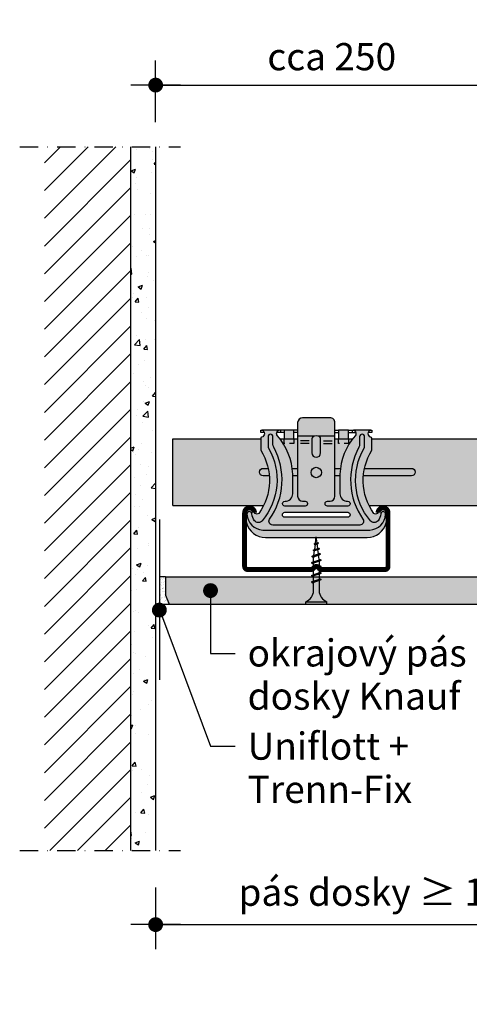
# Model space of a CAD drawing. Extents: x 1169 to 2254, y 0 to 1485.
# Drawn here: x 1481 to 1663, y 518 to 917 of the extents above; entities that cross this region are included whole.
import ezdxf

# ---------------------------------------------------------------- set-up
doc = ezdxf.new("R2010")
doc.units = 0
doc.header["$LTSCALE"] = 15
doc.header["$PDMODE"] = 35
doc.header["$PDSIZE"] = 15
doc.linetypes.add('STRICHPUNKT', pattern=[1, 0.5, -0.25, 0, -0.25])
doc.linetypes.add('VERDECKT', pattern=[0.375, 0.25, -0.125])
doc.layers.get('Defpoints').update_dxf_attribs({"linetype": 'CONTINUOUS'})
for name, color, linetype in [('BEPL', 4, 'CONTINUOUS'), ('BEPL1', 1, 'CONTINUOUS'), ('BEPL2', 2, 'CONTINUOUS'), ('BEPL4', 4, 'CONTINUOUS'), ('BEPL6', 6, 'CONTINUOUS'), ('FLANK1', 1, 'CONTINUOUS'), ('FLANK2', 2, 'CONTINUOUS'), ('FLANK7', 7, 'CONTINUOUS'), ('GRAU10', 254, 'CONTINUOUS'), ('GRAU20', 253, 'CONTINUOUS'), ('HILF2S', 2, 'STRICHPUNKT'), ('SCHATT30', 171, 'CONTINUOUS'), ('TEXT2', 2, 'CONTINUOUS'), ('TEXT3', 3, 'CONTINUOUS'), ('TEXT7', 7, 'CONTINUOUS'), ('UK', 2, 'CONTINUOUS'), ('UK1', 1, 'CONTINUOUS'), ('UK1V', 1, 'VERDECKT'), ('UK2', 2, 'CONTINUOUS'), ('UK3', 3, 'CONTINUOUS')]:
    doc.layers.add(name, color=color, linetype=linetype)
doc.styles.add('ar-na-fett', font='txt')
doc.styles.add('ar-na-light', font='ARIALN.TTF', dxfattribs={"height": 11})
doc.dimstyles.new('Knauf-Text', dxfattribs={"dimtxt": 11, "dimasz": 1, "dimexe": 10, "dimexo": 10, "dimgap": 4.4775, "dimtad": 1, "dimtxsty": 'ar-na-light', "dimblk": 'BemPunkt-Text', "dimcen": 2.5, "dimdle": 10, "dimclrd": 256, "dimclre": 256, "dimclrt": 256, "dimazin": 2, "dimtfac": 1, "dimtmove": 0, "dimatfit": 3, "dimldrblk": 'NONE', "dimfxl": 15, "dimfxlon": 1, "dimtfillclr": 1, "dimlwd": -1, "dimlwe": -1, "dimarcsym": 2})

# ---------------------------------------------------------------- blocks, each defined once
blk = doc.blocks.new('CD60-27')
at = {"layer": 'UK3', "const_width": 2, "flags": 128}
blk.add_lwpolyline([(-25.00198700000021, 24.00000000000001, 0.9999999999999999), (-29.00198699999987, 24.00000000000003), (-29.00198700000159, 2.250000000000113, 0.4142135623731117), (-27.75198699999999, 1.000000000000014), (-2.165063509461106, 1, 0.2679491924311231), (-1.082531754730554, 1.624999999999999, -0.5773502691896271), (1.082531754730553, 1.625, 0.267949192431123), (2.165063509461106, 1), (27.75198699999999, 1.000000000000059, 0.4142135623731117), (29.00198699999999, 2.250000000000071), (29.00198700000021, 24.00000000000001, 0.9999999999999999), (25.00198700000021, 24.00000000000001)], format="xyb", dxfattribs=at)
blk = doc.blocks.new('hrak-s')
at = {"layer": 'BEPL2'}
for p, q in [((0, 0), (0, -7.326599861780142)), ((0, -7.326599861780142), (1.521570528170689, -11.00000111614773))]:
    blk.add_line(p, q, dxfattribs=at)
at = {"layer": 'BEPL4'}
for p, q in [((0, 0), (27.27272727272387, 0)), ((1.521570528170689, -11.00000111614773), (27.27272727272388, -11.00000111614773))]:
    blk.add_line(p, q, dxfattribs=at)
blk = doc.blocks.new('kreucd-aneu')
at = {"layer": 'UK1'}
for p, q in [((-13.04618801000015, 56.50095259815383), (-15.98786312074606, 56.50095259815377)), ((-13.04618801000015, 57.50095259815383), (-15.04618801080744, 57.50095259815377)), ((-14.54618800999992, 57.50095259815377), (-14.54618801000004, 56.50095259815389)), ((-7.546099835833047, 57.50095259815377), (-9.04618801000015, 57.50095259815377)), ((-7.546099835833047, 56.50095259815406), (-9.04618801000015, 56.500952598154)), ((7.546188008292461, 57.50095259815377), (9.046276182459792, 57.50095259815377)), ((7.546188008292461, 56.500952598154), (9.046276182459906, 56.50095259815394)), ((13.04627618245956, 57.50095259815383), (15.04627618326697, 57.50095259815377)), ((13.04627618245956, 56.50095259815389), (15.98795129320558, 56.50095259815377)), ((14.54627618245945, 57.50095259815377), (14.54627618245956, 56.50095259815389)), ((22.4999758780001, 56.50095259815372), (21.05830076819029, 56.50095259815383)), ((21.99997587831035, 57.50095259815377), (22.4999758780001, 57.50095259815377)), ((22.4999758780001, 57.50095259815377), (22.4999758780001, 56.50095259815372)), ((-2.898049918155074, 53.11473903573225), (-6.398049918155074, 53.11473903573231)), ((-2.898049918155074, 52.11473903573226), (-6.398049918155074, 52.11473903573231)), ((2.898049918155074, 53.11473903573225), (6.398049918155074, 53.11473903573231)), ((2.898049918155074, 52.11473903573226), (6.398049918155074, 52.11473903573231))]:
    blk.add_line(p, q, dxfattribs=at)
at = {"layer": 'UK1', "flags": 128}
blk.add_lwpolyline([(-21.05821259573077, 56.50095259815383), (-22.49988770554057, 56.50095259815377), (-22.4998877055408, 57.50095259815377), (-21.99988770585082, 57.50095259815377)], dxfattribs=at)
for points in [[(19.5230819440219, 50.94913123461515), (19.5230819440219, 54.82271319100039, 0.9999999999999999), (17.5230819440219, 54.82271319100039), (17.5230819440219, 51.72883342616683, -0.1244803598473384), (17.22256028398976, 50.54043322757263, 0.283389537536317), (18.88554224656855, 21.35834553266466, -0.6062532712823829), (17.65540284530903, 19.00000000000011), (-17.65540284526412, 19.00000000000011, -0.6062532712822282), (-18.8855422465308, 21.3583455326675, 0.2833878872836882), (-17.22247937296754, 50.54028347730861, -0.1244788086027618), (-17.52299377156237, 51.72867023641226), (-17.52299377156237, 54.82271319100039, 0.9999999999999999), (-19.52299377156237, 54.82271319100039), (-19.52299377156237, 50.94897810158483, 0.1313538005920756), (-19.32291183932102, 50.20050430971605, -0.3143931956269583), (-21.88801684802763, 20.72050264685396, -0.4696302130095612), (-24.96614807000583, 20.73075316909484, -0.1606369152033154), (-26.05189284222251, 23.52344062880087, 0.9999999999999999), (-28.04916387813637, 23.41899729919015, 0.3825542852574076), (-21.66163885265792, 17.00075718533452), (21.64814297539976, 17.00000000007651, 0.3831254583545432), (28.04916387818048, 23.41899729919015, 1.000000000000028), (26.05189284226662, 23.52344062880081, -0.1606369152032688), (24.96614807005017, 20.73075316909495, -0.4696302130096459), (21.88801684807186, 20.72050264685402, -0.3143949700700847), (19.32299517712852, 50.2006490461867, 0.131355443282041)], [(-1.750000000477257, 53.9337815542), (-1.750000000477257, 48.22104208599973, 0.9999999999999999), (1.749999999522743, 48.22104208599973), (1.749999999522743, 53.9337815542174, 0.2223082578661643), (1.390993998466031, 54.70132744425831, 0.3626463123625376), (-1.390993999438417, 54.7013274442261, 0.2223082578600748)]]:
    blk.add_lwpolyline(points, format="xyb", close=True, dxfattribs=at)
at = {"layer": 'UK1V', "flags": 128}
for points in [[(-9.046188010000428, 54.00000000000006), (-9.046188010000428, 52.00000000000005), (-13.04618800999987, 52.00000000000005), (-13.04618800999987, 54.00000000000006)], [(13.0462761824594, 54.00000000000001), (13.0462761824594, 52.00000000000001), (9.046276182459955, 52.00000000000001), (9.046276182459955, 54.00000000000001)]]:
    blk.add_lwpolyline(points, dxfattribs=at)
at = {"layer": 'UK2'}
for p, q in [((-0.9121784597748501, 55.00473903573231), (-7.546099835832915, 55.00473903573231)), ((7.546188008292442, 55.00473903573225), (0.9121784588413675, 55.00473903573226))]:
    blk.add_line(p, q, dxfattribs=at)
at = {"layer": 'UK2', "flags": 128}
for points in [[(-9.046188010000428, 54.00000000000006), (-9.046188010000265, 57.50095259815383), (-13.04618801000004, 57.50095259815383), (-13.04618800999987, 54.00000000000006)], [(13.0462761824594, 54.00000000000005), (13.04627618245956, 57.50095259815383), (9.046276182459792, 57.50095259815383), (9.046276182459955, 54.00000000000001)]]:
    blk.add_lwpolyline(points, dxfattribs=at)
blk.add_lwpolyline([(-12.69102758128088, 22.20759845800023, -0.9999999999999999), (-12.69102758128042, 24.20759845800001), (12.69102758128042, 24.20759845800001, -0.9999999999999999), (12.69102758127997, 22.20759845800023)], format="xyb", close=True, dxfattribs=at)
at = {"layer": 'UK2'}
blk.add_circle((-2.273736754432321e-13, 40.31000000100038), 2.099999999999994, dxfattribs=at)
at = {"layer": 'UK3', "flags": 128}
blk.add_lwpolyline([(-5.546099835832592, 28.70759845900045), (-4.546099835832592, 28.70759845900045, -0.4005334487297321), (-3.547200923020455, 27.75451290900037), (-3.547200923020455, 27.66068400800032, -0.4005334492537783), (-4.546099834026109, 26.70759845800035), (-12.69098349248156, 26.70759845800035, -1.018308556752222), (-12.65479564476152, 28.70694186686262, 0.4248682498927999), (-9.54609983754085, 31.70497209044152), (-9.546099837540858, 39.68381723533524, 0.171668373183932), (-15.75617923098048, 55.20021704248357, -0.5027170470759279), (-15.04618801080744, 57.50095259815377), (-21.99988770585082, 57.50095259815417, -0.7403073099035262), (-22.12488770577338, 54.63437028135276, 0.3419987129855169), (-22.49988770554073, 54.15024736313686), (-22.49988770554046, 49.3138409947951, -0.3070116846754489), (-23.2630375239994, 23.75767418900102, -0.4136001167482128), (-24.67570572499972, 23.74430351300009), (-25.60572985800013, 24.87218724299998, 0.6008826031355606), (-28.77903041700029, 24.35739303100013), (-28.7790304169996, 21.87934665799992), (-28.28212013699999, 19.97758349799994, 0.3411904986749859), (-20.54197598493352, 14.00000000000011), (20.54197598493352, 13.99999999999983, 0.3411904986749852), (28.28212013699999, 19.97758349799949), (28.77903041700006, 21.87934665799992), (28.77903041699994, 24.35739303100024, 0.6008826031355529), (25.60572985799968, 24.87218724299998), (24.6757057250004, 23.74430351299992, -0.4136001167482011), (23.26303752399986, 23.75767418900022, -0.3070136593172387), (22.49997587799987, 49.31397980400061), (22.49997587800024, 54.15024736313681, 0.3419987129855213), (22.12497587823291, 54.63437028135272, -0.7403073099035228), (21.99997587831035, 57.50095259815417), (15.04627618326697, 57.50095259815372, -0.5027170470759281), (15.75626740344002, 55.20021704248363, 0.171668373183932), (9.546188010000378, 39.68381723533519), (9.546188010000378, 31.70497209044152, 0.4248682498927996), (12.65488381722105, 28.70694186686262, -1.018308556752224), (12.69107166494109, 26.70759845800035), (4.546188006485636, 26.70759845800035, -0.4005334492537783), (3.547289095479982, 27.66068400800032), (3.547289095479982, 27.75451290900037, -0.4005334487297321), (4.54618800829212, 28.70759845900045), (5.54618800829212, 28.70759845900045, 0.414213562373095), (7.54618800829212, 30.70759845900045), (7.54618800829253, 60.50095259815379, 0.4142135623730992), (5.546188008292531, 62.50095259815382), (-5.546099835833003, 62.50095259815384, 0.4142135623730991), (-7.546099835833003, 60.50095259815381), (-7.546099835832592, 30.70759845900045, 0.414213562373095)], format="xyb", close=True, dxfattribs=at)
blk = doc.blocks.new('TN25')
at = {"layer": 'BEPL1'}
for p, q in [((8.999999000000003, 2), (8.684998999999948, 1.684999999999945)), ((8.684998999999948, 1.684999999999945), (9.818132999999989, -1.684999000000062)), ((8.999998000000005, 2), (9.181863000000021, 1.684999999999945)), ((9, 2), (9.999998000000005, -1.999999000000116)), ((11.59999900000003, 2), (11.28499899999997, 1.684999999999945)), ((11.28499899999997, 1.684999999999945), (12.41813200000001, -1.68499799999995)), ((11.59999800000003, 2), (11.78186300000004, 1.684999999999945)), ((11.59999900000003, 2), (12.59999800000003, -1.999999000000116)), ((11.78186300000004, 1.684999999999945), (12.91499599999997, -1.684999000000062)), ((14.19999800000005, 2), (13.884998, 1.684999999999945)), ((13.884998, 1.685001000000057), (15.01813100000004, -1.684999000000062)), ((14.19999700000005, 2), (14.38186199999996, 1.684999999999945)), ((14.19999800000005, 2), (15.19999700000005, -2)), ((14.38186199999996, 1.684999999999945), (15.514995, -1.684999000000062)), ((16.48497, 1.68499799999995), (17.61810300000004, -1.685001000000057)), ((16.79997800000003, 2), (16.48497699999998, 1.684999999999945)), ((16.79996499999995, 1.999996999999894), (17.79996399999995, -2.000003000000106)), ((16.79997600000004, 2), (16.98184100000005, 1.684999000000062)), ((16.98184100000005, 1.684999999999945), (18.11497399999998, -1.684999000000062)), ((19.04966800000002, 1.473226999999952), (19.99373200000004, -1.334468999999899)), ((19.36467299999995, 1.788227000000006), (19.04967100000001, 1.473224999999957)), ((19.36466299999997, 1.788227000000006), (20.17559499999995, -1.649475000000166)), ((19.36466999999995, 1.788227000000006), (19.54653499999997, 1.473226999999952)), ((19.546524, 1.473224999999957), (20.49059000000002, -1.33447799999999)), ((21.561608, 1.002932999999985), (22.22299599999999, -0.9640699999999924)), ((21.87661300000004, 1.31793800000014), (21.56160999999999, 1.002935999999863)), ((21.87661000000005, 1.317935999999918), (22.40486599999999, -1.279070000000047)), ((21.87661400000004, 1.31793400000015), (22.05848000000005, 1.002934999999979)), ((22.05847899999994, 1.002935999999863), (22.71986700000004, -0.9640699999999924)), ((24.38855900000001, 0.8476409999998396), (24.07355699999996, 0.5326390000000174)), ((24.07356300000006, 0.5326420000001235), (24.46545900000003, -0.6328760000001239)), ((24.38856000000001, 0.8476399999999558), (24.57042600000002, 0.5326399999999012)), ((24.388562, 0.8476430000000619), (24.64732500000004, -0.9478789999998298)), ((24.57041900000004, 0.5326399999999012), (24.96231600000001, -0.6328840000001037)), ((9.999999000000003, -1.999999000000116), (9.818132999999989, -1.68499799999995)), ((9.999997000000008, -1.999999000000116), (10.31499799999995, -1.68499799999995)), ((12.59999800000003, -2), (12.41813200000001, -1.684999000000062)), ((12.59999700000003, -1.999999000000116), (12.91499699999997, -1.68499799999995)), ((15.19999700000005, -1.999999000000116), (15.01813200000004, -1.684999000000062)), ((15.19999499999994, -1.999999000000116), (15.514996, -1.68499799999995)), ((17.79997700000003, -1.999999000000116), (17.61811100000002, -1.68499799999995)), ((17.79997500000004, -1.999999000000116), (18.11497499999998, -1.68499799999995)), ((20.17559499999995, -1.64948000000004), (19.99372900000005, -1.334479999999985)), ((20.17560300000005, -1.64947200000006), (20.49060299999999, -1.334471000000121)), ((22.40487099999998, -1.279073000000153), (22.22300599999996, -0.9640719999999874)), ((22.40486000000001, -1.279064999999946), (22.71986200000006, -0.9640620000000126)), ((24.64732800000004, -0.9478810000000522), (24.46546200000002, -0.6328800000001138)), ((24.64731499999996, -0.9478759999999511), (24.96231700000001, -0.6328739999999016))]:
    blk.add_line(p, q, dxfattribs=at)
blk.add_lwpolyline([(9.181864000000019, 1.684999999999945), (10.31499699999995, -1.684999000000062)], dxfattribs=at)
at = {"layer": 'BEPL2'}
for p, q in [((0, 4.25), (0, -4.25)), ((0, 4.25), (1, 4.25)), ((1, 4.25), (1, -4.25)), ((5.5, 1.124999000000116), (8.873294656210478, 1.124999000000116)), ((9.370159490038077, 1.124999000000116), (11.47329454591212, 1.124999000000116)), ((11.9701584900381, 1.124999000000116), (14.07329377040532, 1.124999000000116)), ((14.57015749003803, 1.124999000000116), (16.67328293657805, 1.124999000000116)), ((17.17013649003811, 1.124999000000116), (18.20433700000003, 1.124999000000116)), ((18.20431199999998, 1.125000999999884), (19.20898253808468, 0.9994171827395688)), ((19.72763694154577, 0.9345853823070731), (21.66606165339313, 0.6922822933266776)), ((22.18473333635185, 0.6274483329569781), (24.12315757110686, 0.3851453036131258)), ((24.64181187769133, 0.3203135152902075), (27.20430749999123, 1.562503413962472e-06)), ((24.84852790930362, -0.294471737030939), (27.20430749999123, 1.562503413962472e-06)), ((9.629838016272666, -1.125), (5.5, -1.125)), ((12.22983746281216, -1.125), (10.12670218244451, -1.125)), ((14.82983623831842, -1.125), (12.72670118244453, -1.125)), ((17.42982607214656, -1.125), (15.32670018244454, -1.125)), ((18.20432099999996, -1.125), (17.92667918244454, -1.125)), ((18.20429700000002, -1.125003000000106), (19.85396477894982, -0.9187939319178646)), ((20.33077915529955, -0.8591919626911354), (22.11283144951324, -0.6364347823953761)), ((22.58966134161892, -0.5768308736935506), (24.3717139656834, -0.3540736521663226)), ((0, -4.25), (1, -4.25))]:
    blk.add_line(p, q, dxfattribs=at)
blk.add_lwpolyline([(1.000003116979273, 4.2499915706062, 0.3041913436812496), (5.500010498683107, 1.124999758487852)], format="xyb", dxfattribs=at)
blk.add_arc((5.580636000000027, -6.043615999999929), 4.919277, 90.93915799999999, 158.616386, dxfattribs=at)
blk = doc.blocks.new('BemPunkt-Text')
at = {"layer": 'TEXT2'}
blk.add_line((-10, 0), (10, 0), dxfattribs=at)
at = {"layer": 'TEXT7', "const_width": 3, "flags": 128}
blk.add_lwpolyline([(-1.5, 0, 1), (1.5, 0, 1)], format="xyb", close=True, dxfattribs=at)
blk = doc.blocks.new('*D9')
at = {"layer": 'Defpoints', "color": 0, "transparency": 16777216}
for p in [(1678.47954202201, 890.2647184745726), (1535.977378254188, 860.2645864745716), (1678.47954202201, 860.2645864745723)]:
    blk.add_point(p, dxfattribs=at)
at = {"layer": 'TEXT2', "transparency": 16777216}
for p, q in [((1535.977378254188, 875.2647184745726), (1535.977378254188, 900.2647184745726)), ((1678.47954202201, 875.2647184745726), (1678.47954202201, 900.2647184745726)), ((1536.977378254188, 890.2647184745726), (1677.47954202201, 890.2647184745726))]:
    blk.add_line(p, q, dxfattribs=at)
at = {"layer": 'TEXT2', "transparency": 16777216, "rotation": 180}
blk.add_blockref('BemPunkt-Text', (1535.977378254188, 890.2647184745726), dxfattribs=at)
at = {"layer": 'TEXT2', "transparency": 16777216}
blk.add_blockref('BemPunkt-Text', (1678.47954202201, 890.2647184745726), dxfattribs=at)
at = {"layer": 'TEXT2', "transparency": 16777216, "insert": (1607.228460138099, 900.3547696341907), "char_height": 11, "attachment_point": 5, "style": 'ar-na-fett'}
blk.add_mtext('cca 250  ', dxfattribs=at)
blk = doc.blocks.new('_None')
blk = doc.blocks.new('*D10')
at = {"layer": 'Defpoints', "color": 0, "transparency": 16777216}
for p in [(1715.977379181268, 681.5563207690233), (1535.977378254188, 580.2646864745725), (1715.977379181268, 550.2646864745725)]:
    blk.add_point(p, dxfattribs=at)
at = {"layer": 'TEXT2', "transparency": 16777216}
for p, q in [((1535.977378254188, 565.2646864745725), (1535.977378254188, 540.2646864745725)), ((1715.977379181268, 565.2646864745725), (1715.977379181268, 540.2646864745725)), ((1536.977378254188, 550.2646864745725), (1714.977379181268, 550.2646864745725))]:
    blk.add_line(p, q, dxfattribs=at)
at = {"layer": 'TEXT2', "transparency": 16777216, "rotation": 180}
blk.add_blockref('BemPunkt-Text', (1535.977378254188, 550.2646864745725), dxfattribs=at)
at = {"layer": 'TEXT2', "transparency": 16777216}
blk.add_blockref('BemPunkt-Text', (1715.977379181268, 550.2646864745725), dxfattribs=at)
at = {"layer": 'TEXT2', "transparency": 16777216, "insert": (1625.977378717728, 561.9529641007662), "char_height": 11, "attachment_point": 5, "style": 'ar-na-fett'}
blk.add_mtext(' pás dosky ≥ 100', dxfattribs=at)

msp = doc.modelspace()

# ---------------------------------------------------------------- hatches: boundary and pattern name
at = {"layer": 'BEPL2'}
h = msp.add_hatch(dxfattribs=at)
h.set_pattern_fill('AR-CONC', color=256, scale=0.1)
h.set_pattern_definition([(49.99999999999999, (1445.977378254188, 565.2635444002663), (18.2184668996004, -1.593908553890309), [1.905, -20.955]), (355, (1445.977378254188, 565.2635444002663), (-3.524342142496934, 19.10568452390352), [1.524, -16.764058417]), (100.4514447, (1447.495578954188, 565.1307190502663), (14.69412470903533, 17.51177519121951), [1.61900088, -17.80902445999999]), (46.18420000000002, (1445.977378254188, 570.3435444002663), (27.10790408921299, -4.204232793272715), [2.857499999999998, -31.43249999999998]), (96.63555760999994, (1448.236368254188, 569.9931944002662), (23.7404134051503, 24.74261245977215), [2.428502314, -26.713560816]), (351.1841511700001, (1445.977378254188, 570.3435444002663), (23.74041340649771, 24.74261245855327), [2.285996707, -25.145973192]), (21, (1448.517378254188, 569.0735444002662), (15.16143912691325, -10.22651981870876), [1.905, -20.955]), (326.0000000000001, (1448.517378254188, 569.0735444002662), (6.180202834764708, 18.41879661223193), [1.524, -16.764]), (71.45144499999999, (1449.780831514188, 568.2213344102663), (21.34164192787162, 8.192276888590525), [1.61900088, -17.80899376]), (37.50000000000001, (1445.977378254188, 565.2635444002663), (0.3088603250591817, 8.455503887315311), [0, -16.5608, 0, -17.018, 0, -16.8275]), (7.499999999999999, (1445.977378254188, 565.2635444002663), (6.681966251030575, 10.01805748181195), [0, -9.7028, 0, -16.1798, 0, -6.413500000000001]), (327.5, (1440.313178254188, 565.2635444002663), (13.55905951668714, -0.5728743992673444), [0, -6.350000000000001, 0, -19.812, 0, -26.289]), (317.5, (1437.773178254188, 565.2635444002663), (14.81291813860181, 2.542649103333303), [0, -8.255, 0, -13.1572, 0, -18.669])])
h.paths.add_polyline_path([(1535.977378254188, 865.2646864745723), (1525.977378254188, 865.2646864745723), (1525.977378254188, 580.2646864745725), (1535.977378254188, 580.2646864745725)])
h = msp.add_hatch(dxfattribs=at)
h.set_pattern_fill('AR-SAND', color=256, scale=0.04, style=0)
h.set_pattern_definition([(37.50000000000001, (-945.0226217458119, -99.5330293768144), (-0.06400125183936183, 1.95765294931737), [0, -1.54432, 0, -1.7272, 0, -1.651]), (7.499999999999999, (-945.0226217458119, -99.5330293768144), (1.798093132552011, 2.867300402273417), [0, -0.8331200000000001, 0, -1.39192, 0, -0.5334000000000001]), (327.5, (-946.2723017458127, -99.5330293768144), (3.163969480965832, 0.005748738714182764), [0, -0.508, 0, -1.8288, 0, -2.3876]), (317.5, (-946.2723017458127, -99.5330293768144), (3.054225809889189, 0.8917172930288649), [0, -0.254, 0, -1.19888, 0, -1.3716])])
h.paths.add_polyline_path([(1539.977378254188, 691.0563226231847), (1537.477378254188, 691.0563226231847), (1537.477378254188, 680.0563222750555), (1541.498948464237, 680.0563222750555), (1539.977378254188, 683.7297227614057)])
at = {"layer": 'FLANK1'}
h = msp.add_hatch(dxfattribs=at)
h.set_pattern_fill('ANSI31', color=256, scale=2.5, style=0)
h.set_pattern_definition([(45, (1377.630530959104, -444.4672349859397), (-5.61266007566822, 5.612660075668221), [])])
h.paths.add_polyline_path([(1525.977378254188, 865.2646864745723), (1490.977378254188, 865.2646864745723), (1490.977378254188, 580.2669424745723), (1525.977378254188, 580.2669424745732)])
at = {"layer": 'GRAU10'}
h = msp.add_hatch(color=256, dxfattribs=at)
edge = h.paths.add_edge_path()
edge.add_line((1578.477490548648, 742.3701620589055), (1578.477490548648, 747.0560526231858))
edge.add_line((1578.477490548648, 747.0560526231858), (1542.977378254188, 747.0560526231849))
edge.add_line((1542.977378254188, 747.0560526231849), (1542.977378254188, 720.0560526231858))
edge.add_line((1542.977378254188, 720.0560526231858), (1579.668458653975, 720.0560526231849))
edge.add_arc((1559.24700740359, 730.1549385327503), 22.78207997058881, 333.6865262687255, 392.4237566907022)
edge = h.paths.add_edge_path()
edge.add_line((1678.481720125786, 733.4734025727386), (1678.481720125786, 747.0560526231858))
edge.add_line((1678.481720125786, 747.0560526231858), (1673.478620522802, 747.0560526231858))
edge.add_arc((1674.478614553527, 747.05259739712), 1.000000000035651, 179.8020297352627, 180.5325735571885)
edge.add_arc((1674.478614553464, 747.0525973971196), 0.9999999999731506, 179.802029735278, 180.5325735571974, ccw=False)
edge.add_line((1673.478620522802, 747.0560526231849), (1672.481723110435, 747.0560526231849))
edge.add_arc((1674.481720125457, 747.0525973972776), 1.999999999671019, 179.9010150198702, 180.0000000037625)
edge.add_line((1672.481720125786, 747.0525973971463), (1672.481720125786, 747.0560526231858))
edge.add_line((1672.481720125786, 747.0560526231858), (1623.47735413219, 747.0560526231849))
edge.add_line((1623.47735413219, 747.0560526231849), (1623.477354132188, 742.3703008681115))
edge.add_arc((1642.707749104789, 730.1549385327525), 22.78207997058985, 147.5758297367587, 206.313473731279)
edge.add_line((1622.286297854403, 720.0560526231849), (1694.668591402103, 720.0560526231849))
edge.add_arc((1674.247007403589, 730.1546700918257), 22.78207997058878, 333.6872794219589, 392.4237566906996)
edge.add_line((1693.477490548648, 742.36989361798), (1693.477490548648, 747.0560526231849))
edge.add_line((1693.477490548648, 747.0560526231849), (1685.481720125786, 747.0560526231849))
edge.add_line((1685.481720125786, 747.0560526231849), (1685.481720125786, 730.4734025727386))
edge.add_line((1685.481720125786, 730.4734025727386), (1681.481720125786, 730.4734025727386))
edge.add_arc((1681.481720125786, 733.4734025727387), 3.000000000000114, 180.0000000000022, 269.99999999999784, ccw=False)
edge = h.paths.add_edge_path()
edge.add_line((1830.977378254188, 747.0560526231849), (1738.477354132188, 747.0560526231849))
edge.add_line((1738.477354132188, 747.0560526231849), (1738.477354132188, 742.370032427186))
edge.add_arc((1757.707749104788, 730.1546700918261), 22.78207997058991, 147.5758297367567, 206.312720578041)
edge.add_line((1737.286165106274, 720.0560526231849), (1830.977378254188, 720.0560526231858))
edge.add_line((1830.977378254188, 720.0560526231858), (1830.977378254188, 747.0560526231849))
h = msp.add_hatch(color=256, dxfattribs=at)
h.paths.add_polyline_path([(1593.431278418356, 747.0563210641104), (1586.211123001036, 747.0563210641104, -0.1557266635540946), (1591.431278416648, 732.7401382994459), (1591.431278416648, 724.7612931545519, -0.4248682498927879), (1588.322582609427, 721.7632629309729, 1.018308556755302), (1588.286394761707, 719.763919522111), (1596.431278420162, 719.763919522111, 0.4005334492537783), (1597.430177331169, 720.7170050721107), (1597.430177331169, 720.8108339731108, 0.400533448729732), (1596.431278418356, 721.7639195231114), (1595.431278418356, 721.7639195231114, -0.4142135623730951), (1593.431278418356, 723.7639195231114)])
h.paths.add_polyline_path([(1603.077378254189, 733.3663210651113, 1), (1598.877378254188, 733.3663210651113, 1)])
h.paths.add_polyline_path([(1615.7437216798, 747.0563210641104), (1608.523566262481, 747.0563210641113), (1608.523566262481, 723.7639195231114, -0.4142135623730951), (1606.523566262481, 721.7639195231114), (1605.523566262481, 721.7639195231114, 0.400533448729732), (1604.524667349669, 720.8108339731108), (1604.524667349669, 720.7170050721107, 0.4005334492537783), (1605.523566260675, 719.763919522111), (1613.66844991913, 719.763919522111, 1.018308556752222), (1613.63226207141, 721.7632629309738, -0.4248682498927996), (1610.523566264189, 724.7612931545519), (1610.523566264189, 732.7401382994459, -0.1557266635540939)])
at = {"layer": 'GRAU20'}
h = msp.add_hatch(color=256, dxfattribs=at)
edge = h.paths.add_edge_path()
edge.add_line((1595.431278418356, 721.7639195231114), (1596.431278418356, 721.7639195231114))
edge.add_arc((1596.431278418356, 720.7639195212033), 1.000000001907537, 2.688987097927111, 89.9999999999992, ccw=False)
edge.add_line((1597.430177331169, 720.8108339731108), (1597.430177331169, 720.7170050721107))
edge.add_arc((1596.431278420162, 720.7639195221255), 1.000000000014211, 270.00000000000006, 357.31101300557066, ccw=False)
edge.add_line((1596.431278420162, 719.763919522111), (1588.286394761707, 719.763919522111))
edge.add_arc((1588.286350673652, 720.7639195221265), 1.000000000987581, 87.92360853116361, 270.0025260595292, ccw=False)
edge.add_arc((1588.431278416648, 724.7612931545519), 2.999999999999992, 267.9236085311606, 359.9999999999997)
edge.add_line((1591.431278416648, 724.7612931545519), (1591.431278416648, 732.7401382994459))
edge.add_arc((1566.39568337857, 731.7211417202826), 25.05632401089446, 2.330761246122894, 41.29446283471144)
edge.add_arc((1586.431190244204, 749.1430601001822), 1.500000000000025, 109.4712206677971, 216.2290448276744, ccw=False)
edge.add_line((1585.931190243381, 750.5572736622645), (1578.977490548339, 750.557273662265))
edge.add_arc((1578.477490547718, 749.1430601001113), 1.499999999999992, -75.52248778654553, 70.52877934037969, ccw=False)
edge.add_arc((1578.977490548648, 747.2065684272476), 0.4999999999999575, 104.4775122134601, 180.000000000009)
edge.add_line((1578.477490548648, 747.2065684272476), (1578.477490548648, 742.370162058906))
edge.add_arc((1559.24700740359, 730.1549385327518), 22.78207997058877, -35.84463542636553, 32.42375669070009, ccw=False)
edge.add_arc((1577.001307271961, 717.5151252588804), 0.999999998770991, 225.6022932276751, 315.4822649562242, ccw=False)
edge.add_line((1576.301672529189, 716.8006245771113), (1575.371648396188, 717.9285083071114))
edge.add_arc((1573.921847919862, 716.8275400288104), 1.820453946404522, 37.21278094087591, 161.2164827877303)
edge.add_line((1572.198347837189, 717.4137140951108), (1572.198347837189, 714.9356677221105))
edge.add_line((1572.198347837189, 714.9356677221105), (1572.695258117189, 713.0339045621105))
edge.add_arc((1580.435402269256, 715.056321064306), 8.000000000195318, 194.6433859912095, 269.9999999999984)
edge.add_line((1580.435402269255, 707.0563210641113), (1621.519354239122, 707.0563210641109))
edge.add_arc((1621.519354239122, 715.056321064306), 8.000000000195243, 270.0000000000009, 345.3566140087897)
edge.add_line((1629.259498391189, 713.0339045621105), (1629.75640867119, 714.9356677221109))
edge.add_line((1629.75640867119, 714.9356677221105), (1629.75640867119, 717.4137140951108))
edge.add_arc((1628.032908588515, 716.8275400288104), 1.820453946404586, 18.78351721227271, 142.7872190591258)
edge.add_line((1626.583108112188, 717.928508307111), (1625.653083979188, 716.8006245771109))
edge.add_arc((1624.953449236418, 717.5151252588795), 0.9999999987711647, 224.5177350438027, 314.3977067723495, ccw=False)
edge.add_arc((1642.707749104789, 730.1549385327518), 22.78207997058947, 147.5758297367552, 215.8446354263664, ccw=False)
edge.add_line((1623.477354132188, 742.3703008681115), (1623.477354132188, 747.2065684272476))
edge.add_arc((1622.97735413219, 747.2065684272476), 0.4999999999999432, 359.9999999999886, 435.5224877865384)
edge.add_arc((1623.477354133119, 749.1430601001113), 1.500000000000012, 109.47122065962051, 255.5224877865453, ccw=False)
edge.add_line((1622.977354132499, 750.5572736622654), (1616.023654437456, 750.557273662265))
edge.add_arc((1615.523654436634, 749.1430601001822), 1.499999999999956, -36.22904482767348, 70.5287793322039, ccw=False)
edge.add_arc((1635.559161302266, 731.7211417202826), 25.05632401089461, 138.7055371652886, 177.6692387538772)
edge.add_line((1610.523566264189, 732.7401382994459), (1610.523566264189, 724.7612931545524))
edge.add_arc((1613.523566264189, 724.7612931545519), 2.999999999999991, 180.0000000000003, 272.0763914688393)
edge.add_arc((1613.668494007186, 720.7639195221265), 1.000000000987578, -90.0025260595292, 92.07639146883662, ccw=False)
edge.add_line((1613.66844991913, 719.763919522111), (1605.523566260675, 719.763919522111))
edge.add_arc((1605.523566260675, 720.7639195221255), 1.000000000014211, 182.6889869944293, 269.99999999999994, ccw=False)
edge.add_line((1604.524667349669, 720.7170050721107), (1604.524667349669, 720.8108339731108))
edge.add_arc((1605.523566262481, 720.7639195212033), 1.000000001907538, 90.0000000000008, 177.3110129020729, ccw=False)
edge.add_line((1605.523566262481, 721.7639195231114), (1606.523566262481, 721.7639195231114))
edge.add_arc((1606.523566262481, 723.7639195231114), 2, 270, 360)
edge.add_line((1608.523566262481, 723.7639195231114), (1608.523566262481, 753.557273662265))
edge.add_arc((1606.523566262481, 753.5572736622645), 2, 359.9999999999992, 450)
edge.add_line((1606.523566262481, 755.5572736622645), (1595.431278418356, 755.5572736622645))
edge.add_arc((1595.431278418356, 753.5572736622645), 2, 90, 180.0000000000008)
edge.add_line((1593.431278418356, 753.5572736622645), (1593.431278418356, 723.763919523111))
edge.add_arc((1595.431278418356, 723.7639195231114), 2, 180, 270)
edge = h.paths.add_edge_path(flags=16)
edge.add_arc((1588.286350672908, 716.263919522111), 0.9999999999998863, 89.99999999998698, 269.999999999987, ccw=False)
edge.add_line((1588.286350672908, 717.263919522111), (1613.668405835469, 717.263919522111))
edge.add_arc((1613.668405835469, 716.263919522111), 0.9999999999998863, -90.00000000001302, 89.99999999998698, ccw=False)
edge.add_line((1613.668405835469, 715.263919522111), (1588.286350672908, 715.263919522111))
edge = h.paths.add_edge_path(flags=16)
edge.add_arc((1600.977378254188, 733.3663210651113), 2.099999999999994, 0, 360)
h.paths.add_polyline_path([(1587.931190244189, 747.0563210641104), (1591.931190244189, 747.0563210641104), (1591.931190244189, 750.5572736622645), (1587.931190244189, 750.5572736622645)], flags=17)
h.paths.add_polyline_path([(1610.023654436648, 747.0563210641104), (1614.023654436648, 747.0563210641104), (1614.023654436648, 750.5572736622645), (1610.023654436648, 750.5572736622645)], flags=17)
at = {"layer": 'SCHATT30'}
msp.add_hatch(color=256, dxfattribs=at).paths.add_polyline_path([(1714.977378254188, 691.0563226231865), (1567.250105526913, 691.0563226231847), (1539.977378254188, 691.0563226231856), (1539.977378254188, 683.7297227614048), (1541.49894878236, 680.0563215070373), (1567.250105526913, 680.0563215070373), (1567.250105526913, 680.0563226231847), (1713.47738010835, 680.0563226231851), (1714.977378254188, 681.5563207690233)])

# ---------------------------------------------------------------- linework, layer by layer
at = {"layer": 'BEPL2'}
for p, q in [((1539.977378254188, 691.0563226231847), (1537.477378254188, 691.0563226231847)), ((1537.477378254188, 680.0563222750555), (1541.49894878236, 680.0563222750555))]:
    msp.add_line(p, q, dxfattribs=at)
at = {"layer": 'BEPL4'}
for p, q in [((1567.250105526913, 691.0563226231847), (1714.977378254188, 691.0563226231865)), ((1567.250105526913, 680.0563226231847), (1713.47738010835, 680.0563226231851))]:
    msp.add_line(p, q, dxfattribs=at)
at = {"layer": 'BEPL6'}
msp.add_line((1537.477378254188, 714.3560586231853), (1537.477378254188, 649.3560586231853), dxfattribs=at)
at = {"layer": 'FLANK2'}
msp.add_line((1535.977378254188, 865.2646864745716), (1535.977378254188, 580.2646864745725), dxfattribs=at)
at = {"layer": 'FLANK7'}
msp.add_line((1525.977378254188, 580.2646864745725), (1525.977378254188, 865.2646864745723), dxfattribs=at)
at = {"layer": 'HILF2S'}
for p, q in [((1480.977378254188, 865.2646864745716), (1545.977378254188, 865.2646864745716)), ((1480.977378254188, 580.2646864745725), (1545.977378254188, 580.2646864745725))]:
    msp.add_line(p, q, dxfattribs=at)
at = {"layer": 'TEXT2'}
for p, q in [((1558.17429031692, 685.5563226231844), (1558.17429031692, 660.0563226231845)), ((1537.477378254188, 677.8509519805377), (1558.174290316919, 622.5563226231845)), ((1558.17429031692, 660.0563226231845), (1568.174290316918, 660.0563226231848)), ((1558.174290316919, 622.5563226231845), (1568.174290316919, 622.5563226231845))]:
    msp.add_line(p, q, dxfattribs=at)
at = {"layer": 'TEXT7', "const_width": 3}
for points in [[(1556.67429031692, 685.5563226231844, 1), (1559.67429031692, 685.5563226231844, 1)], [(1535.977378254188, 677.6509519805378, 1), (1538.977378254188, 677.6509519805378, 1)]]:
    msp.add_lwpolyline(points, format="xyb", close=True, dxfattribs=at)
at = {"layer": 'UK1', "flags": 128}
for points in [[(1581.949626922083, 732.0560526231849), (1579.477378254188, 732.0560526231849, -0.9999999999999999), (1579.477378254188, 735.0560526231849), (1581.495653395175, 735.0560526231849)], [(1620.459103113204, 735.0560526231849), (1639.477378254188, 735.0560526231849, -1), (1639.477378254188, 732.0560526231849), (1620.005129586295, 732.0560526231849)]]:
    msp.add_lwpolyline(points, format="xyb", dxfattribs=at)
for points in [[(1591.229083109752, 735.0560526231849), (1593.431278418356, 735.0560526231849)], [(1608.523566262481, 735.0560526231849), (1610.725761571086, 735.0560526231849)], [(1593.431278418356, 732.0560526231849), (1591.431278416648, 732.0560526231849)], [(1610.523566264189, 732.0560526231849), (1608.523566262481, 732.0560526231849)]]:
    msp.add_lwpolyline(points, dxfattribs=at)
at = {"layer": 'UK2'}
for p, q in [((1542.977378254188, 720.0560526231849), (1542.977378254188, 747.0560526231849)), ((1542.977378254188, 747.0560526231849), (1578.477490548648, 747.0560526231849)), ((1586.211330744705, 747.0560526231849), (1593.431278418356, 747.0560526231849)), ((1608.523566262481, 747.0560526231849), (1615.743513936133, 747.0560526231849)), ((1623.47735413219, 747.0560526231849), (1678.481720125786, 747.0560526231849)), ((1542.977378254188, 720.0560526231849), (1579.668458653975, 720.0560526231849)), ((1622.286297854403, 720.0560526231849), (1694.668591402103, 720.0560526231849))]:
    msp.add_line(p, q, dxfattribs=at)

# ---------------------------------------------------------------- block references
at = {"layer": 'BEPL', "rotation": 90}
msp.add_blockref('TN25', (1600.977377490482, 680.0563226231849), dxfattribs=at)
at = {"layer": 'BEPL'}
msp.add_blockref('hrak-s', (1539.977378254188, 691.0563226231847), dxfattribs=at)
at = {"layer": 'UK'}
for name in ['kreucd-aneu', 'CD60-27']:
    msp.add_blockref(name, (1600.977378254188, 693.0563210641104), dxfattribs=at)

# ---------------------------------------------------------------- texts
at = {"layer": 'TEXT3', "char_height": 11, "attachment_point": 1, "line_spacing_factor": 0.954545, "style": 'ar-na-light'}
for s, insert, width in [('okrajový pás dosky Knauf ', (1573.174290316918, 665.8063226231848), 128.1011276052975), ('Uniflott + Trenn-Fix', (1573.174290316919, 628.0563226231845), 117.3432878581173)]:
    msp.add_mtext(s, dxfattribs=dict(at, insert=insert, width=width))

# ---------------------------------------------------------------- dimensions: what is measured, and where the dimension line sits
at = {"layer": 'TEXT2'}
for base, p1, p2, text, picture, middle in [((1678.47954202201, 890.2647184745726), (1535.977378254188, 860.2645864745716), (1678.47954202201, 860.2645864745723), 'cca 250  ', '*D9', (1607.228460138099, 900.3547696341907)), ((1715.977379181268, 550.2646864745725), (1535.977378254188, 580.2646864745725), (1715.977379181268, 681.5563207690233), ' pás dosky ≥ 100', '*D10', (1625.977378717728, 561.9529641007662))]:
    dim = msp.add_linear_dim(base=base, p1=p1, p2=p2, text=text, dimstyle='Knauf-Text', override={"dimtxsty": 'ar-na-fett'}, dxfattribs=at)
    dim.commit()
    dim.dimension.update_dxf_attribs({"geometry": picture, "text_midpoint": middle})

doc.saveas('drawing.dxf')
